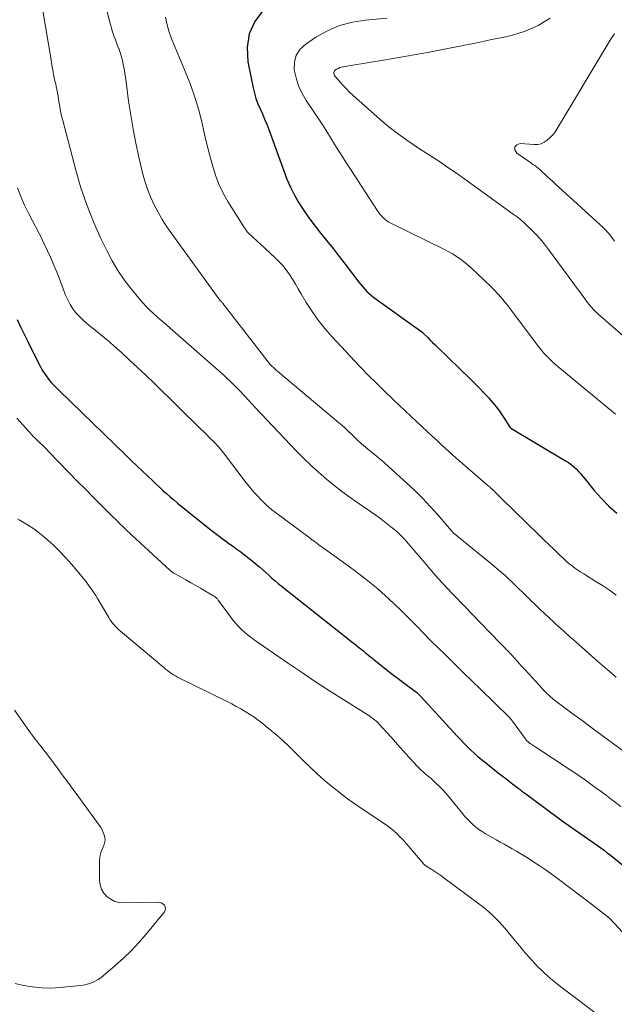
# Model space of a CAD drawing. Units: feet. Extents: x 2054998 to 2060012, y 544989 to 550003.
# Drawn here: x 2056239 to 2056338, y 545430 to 545594 of the extents above; entities that cross this region are included whole.
import ezdxf

# ---------------------------------------------------------------- set-up
doc = ezdxf.new("R2010")
doc.units = ezdxf.units.FT
doc.header["$LTSCALE"] = 100
doc.header["$MEASUREMENT"] = 0
doc.layers.add('CONTOUR INDEX', color=32, linetype='Continuous', lineweight=25)
doc.layers.add('CONTOUR INTERMEDIATE', color=40, linetype='Continuous', lineweight=15)

msp = doc.modelspace()

# ---------------------------------------------------------------- linework, layer by layer
at = {"layer": 'CONTOUR INDEX', "flags": 128}
for points, elevation in [([(2056279.92, 545595.55), (2056278.54, 545593.62), (2056277.58, 545591.57), (2056277.27, 545589.32), (2056277.38, 545586.95), (2056278.24, 545582.64), (2056278.45, 545581.73), (2056278.71, 545580.84), (2056279.03, 545579.97), (2056279.39, 545579.12), (2056279.78, 545578.27), (2056280.14, 545577.41), (2056280.49, 545576.55), (2056280.82, 545575.68), (2056283.31, 545568.81), (2056283.85, 545567.44), (2056284.45, 545566.09), (2056285.13, 545564.77), (2056285.85, 545563.48), (2056286.65, 545562.23), (2056287.48, 545561.01), (2056288.36, 545559.82), (2056289.28, 545558.66), (2056289.47, 545558.42), (2056290.5, 545557.16), (2056291.53, 545555.89), (2056292.53, 545554.6), (2056293.53, 545553.31), (2056295.8, 545550.33), (2056296.11, 545549.93), (2056296.44, 545549.54), (2056296.78, 545549.16), (2056297.13, 545548.79), (2056297.5, 545548.44), (2056297.88, 545548.1), (2056298.27, 545547.78), (2056298.68, 545547.47), (2056306.24, 545542.08), (2056306.25, 545542.06), (2056306.27, 545542.05), (2056306.29, 545542.03), (2056306.31, 545542.02), (2056306.38, 545541.96), (2056306.4, 545541.94), (2056306.42, 545541.92), (2056306.43, 545541.91), (2056306.45, 545541.89), (2056307.24, 545541.11), (2056307.65, 545540.7), (2056308.06, 545540.3), (2056308.47, 545539.89), (2056308.89, 545539.49), (2056314.35, 545534.18), (2056315.1, 545533.43), (2056315.85, 545532.68), (2056316.58, 545531.91), (2056317.31, 545531.13), (2056317.4, 545531.04), (2056318.05, 545530.29), (2056318.68, 545529.52), (2056319.27, 545528.71), (2056319.83, 545527.89), (2056320.88, 545526.24), (2056320.89, 545526.23), (2056320.91, 545526.21), (2056320.92, 545526.19), (2056320.93, 545526.18), (2056320.99, 545526.12), (2056321.01, 545526.1), (2056321.02, 545526.09), (2056321.04, 545526.08), (2056321.06, 545526.07), (2056330.14, 545520.65), (2056330.61, 545520.34), (2056331.07, 545520.01), (2056331.49, 545519.65), (2056331.9, 545519.27), (2056332.29, 545518.86), (2056332.67, 545518.44), (2056333.03, 545518.02), (2056333.39, 545517.58), (2056334.91, 545515.68), (2056336.08, 545514.34), (2056337.32, 545513.08), (2056338.66, 545511.94)], 940), ([(2056239.01, 545544.1), (2056239.61, 545542.88), (2056240.21, 545541.67), (2056240.82, 545540.46), (2056242.63, 545536.77), (2056242.85, 545536.35), (2056243.08, 545535.93), (2056243.32, 545535.52), (2056243.58, 545535.12), (2056243.85, 545534.73), (2056244.13, 545534.34), (2056244.43, 545533.97), (2056244.75, 545533.61), (2056245.07, 545533.26), (2056245.4, 545532.91), (2056245.74, 545532.57), (2056246.08, 545532.23), (2056257.07, 545521.59), (2056258, 545520.7), (2056258.93, 545519.8), (2056259.86, 545518.91), (2056260.8, 545518.02), (2056261.51, 545517.34), (2056262.09, 545516.79), (2056262.67, 545516.25), (2056263.26, 545515.71), (2056263.85, 545515.17), (2056264.45, 545514.64), (2056265.06, 545514.12), (2056265.67, 545513.61), (2056266.29, 545513.1), (2056271.51, 545508.95), (2056272.37, 545508.27), (2056273.24, 545507.61), (2056274.13, 545506.96), (2056275.02, 545506.32), (2056275.2, 545506.19), (2056276, 545505.61), (2056276.79, 545505.02), (2056277.57, 545504.41), (2056278.34, 545503.79), (2056278.81, 545503.4), (2056279.33, 545502.96), (2056279.85, 545502.52), (2056280.36, 545502.06), (2056280.86, 545501.6), (2056281.36, 545501.15), (2056281.87, 545500.7), (2056282.4, 545500.26), (2056282.92, 545499.83), (2056294.63, 545490.56), (2056295, 545490.26), (2056295.37, 545489.97), (2056295.74, 545489.68), (2056296.11, 545489.38), (2056296.25, 545489.28), (2056296.55, 545489.03), (2056296.85, 545488.79), (2056297.15, 545488.54), (2056297.44, 545488.29), (2056297.74, 545488.04), (2056298.04, 545487.8), (2056298.34, 545487.56), (2056298.64, 545487.31), (2056300.8, 545485.62), (2056301.58, 545485.02), (2056302.35, 545484.42), (2056303.13, 545483.83), (2056303.91, 545483.24), (2056305.22, 545482.26), (2056305.35, 545482.16), (2056305.47, 545482.06), (2056305.6, 545481.96), (2056305.72, 545481.85), (2056305.84, 545481.74), (2056305.95, 545481.63), (2056306.06, 545481.52), (2056306.17, 545481.4), (2056312.11, 545474.89), (2056312.66, 545474.29), (2056313.22, 545473.71), (2056313.79, 545473.14), (2056314.37, 545472.57), (2056314.96, 545472.02), (2056315.56, 545471.49), (2056316.18, 545470.97), (2056316.81, 545470.46), (2056319.02, 545468.72), (2056319.61, 545468.26), (2056320.2, 545467.8), (2056320.8, 545467.34), (2056321.39, 545466.89), (2056322.26, 545466.22), (2056322.42, 545466.1), (2056322.58, 545465.98), (2056322.74, 545465.86), (2056322.89, 545465.74), (2056323.05, 545465.62), (2056323.21, 545465.5), (2056323.37, 545465.38), (2056323.53, 545465.26), (2056328.9, 545461.31), (2056329.8, 545460.65), (2056330.7, 545460), (2056331.61, 545459.36), (2056332.52, 545458.73), (2056333.24, 545458.23), (2056333.79, 545457.85), (2056334.35, 545457.47), (2056334.9, 545457.08), (2056335.45, 545456.7), (2056336, 545456.31), (2056336.54, 545455.91), (2056337.07, 545455.5), (2056337.6, 545455.08), (2056340.82, 545452.48)], 960)]:
    msp.add_lwpolyline(points, dxfattribs=dict(at, elevation=elevation))
at = {"layer": 'CONTOUR INTERMEDIATE', "flags": 128}
for points, elevation in [([(2056240.74, 545610.49), (2056244.72, 545586.92), (2056244.81, 545586.39), (2056244.91, 545585.85), (2056245, 545585.32), (2056245.1, 545584.79), (2056245.2, 545584.29), (2056245.26, 545584), (2056245.31, 545583.72), (2056245.38, 545583.44), (2056245.44, 545583.16), (2056245.49, 545582.94), (2056245.53, 545582.77), (2056245.57, 545582.6), (2056245.61, 545582.43), (2056245.64, 545582.25), (2056245.68, 545582.08), (2056245.71, 545581.91), (2056245.74, 545581.74), (2056245.77, 545581.57), (2056245.96, 545580.33), (2056246.1, 545579.54), (2056246.25, 545578.76), (2056246.42, 545577.98), (2056246.62, 545577.2), (2056248.79, 545568.92), (2056249.64, 545566.02), (2056250.6, 545563.16), (2056251.72, 545560.35), (2056252.95, 545557.59), (2056253.93, 545555.56), (2056254.81, 545553.88), (2056255.77, 545552.25), (2056256.84, 545550.69), (2056257.99, 545549.19), (2056259.25, 545547.64), (2056259.84, 545546.96), (2056260.45, 545546.3), (2056261.09, 545545.66), (2056261.75, 545545.05), (2056262.43, 545544.46), (2056263.1, 545543.86), (2056263.78, 545543.27), (2056264.45, 545542.67), (2056273.35, 545534.84), (2056273.91, 545534.33), (2056274.46, 545533.82), (2056275, 545533.29), (2056275.53, 545532.75), (2056275.9, 545532.37), (2056276.24, 545532.01), (2056276.58, 545531.66), (2056276.91, 545531.3), (2056277.25, 545530.94), (2056277.58, 545530.59), (2056277.92, 545530.23), (2056278.25, 545529.87), (2056278.59, 545529.51), (2056285.46, 545522.24), (2056285.84, 545521.84), (2056286.23, 545521.45), (2056286.62, 545521.06), (2056287.01, 545520.67), (2056287.69, 545520.02), (2056287.75, 545519.97), (2056287.8, 545519.91), (2056287.86, 545519.85), (2056287.92, 545519.8), (2056287.98, 545519.74), (2056288.04, 545519.69), (2056288.11, 545519.63), (2056288.17, 545519.58), (2056290.44, 545517.6), (2056291.65, 545516.58), (2056292.89, 545515.6), (2056294.17, 545514.65), (2056295.46, 545513.74), (2056297.76, 545512.18), (2056298.62, 545511.58), (2056299.47, 545510.96), (2056300.3, 545510.32), (2056301.12, 545509.67), (2056301.55, 545509.31), (2056302.14, 545508.81), (2056302.7, 545508.28), (2056303.25, 545507.73), (2056303.77, 545507.16), (2056304.28, 545506.57), (2056304.79, 545505.98), (2056305.29, 545505.39), (2056305.8, 545504.8), (2056308.25, 545501.92), (2056308.99, 545501.07), (2056309.74, 545500.23), (2056310.51, 545499.4), (2056311.28, 545498.59), (2056312.07, 545497.78), (2056312.85, 545496.98), (2056313.63, 545496.17), (2056314.42, 545495.36), (2056319.33, 545490.26), (2056319.51, 545490.08), (2056319.69, 545489.89), (2056319.88, 545489.71), (2056320.06, 545489.52), (2056320.15, 545489.43), (2056320.29, 545489.29), (2056320.43, 545489.15), (2056320.56, 545489.02), (2056320.7, 545488.88), (2056320.83, 545488.74), (2056320.97, 545488.6), (2056321.1, 545488.46), (2056321.23, 545488.31), (2056322.19, 545487.24), (2056322.79, 545486.56), (2056323.41, 545485.89), (2056324.02, 545485.22), (2056324.64, 545484.55), (2056326.71, 545482.31), (2056326.9, 545482.11), (2056327.09, 545481.92), (2056327.28, 545481.73), (2056327.48, 545481.55), (2056327.68, 545481.37), (2056327.89, 545481.19), (2056328.1, 545481.02), (2056328.31, 545480.85), (2056331.2, 545478.69), (2056332.87, 545477.45), (2056334.53, 545476.21), (2056336.2, 545474.98), (2056337.87, 545473.75), (2056344.48, 545468.9)], 952), ([(2056250.63, 545608.13), (2056254.55, 545593.12), (2056254.69, 545592.61), (2056254.84, 545592.1), (2056255, 545591.6), (2056255.17, 545591.1), (2056255.36, 545590.61), (2056255.54, 545590.11), (2056255.73, 545589.62), (2056255.92, 545589.12), (2056255.96, 545589.03), (2056256.15, 545588.49), (2056256.32, 545587.95), (2056256.47, 545587.39), (2056256.59, 545586.83), (2056256.65, 545586.52), (2056256.79, 545585.8), (2056256.91, 545585.08), (2056257.02, 545584.36), (2056257.13, 545583.63), (2056257.55, 545580.39), (2056257.9, 545578.05), (2056258.29, 545575.72), (2056258.76, 545573.4), (2056259.27, 545571.09), (2056259.88, 545568.49), (2056260.25, 545567.13), (2056260.68, 545565.79), (2056261.21, 545564.48), (2056261.79, 545563.19), (2056262.45, 545561.94), (2056263.15, 545560.71), (2056263.91, 545559.52), (2056264.71, 545558.35), (2056272.73, 545547.31), (2056272.77, 545547.25), (2056272.82, 545547.19), (2056272.87, 545547.14), (2056272.92, 545547.09), (2056272.99, 545547.01), (2056273.01, 545547), (2056273.02, 545546.98), (2056273.04, 545546.97), (2056273.06, 545546.95), (2056273.12, 545546.89), (2056273.14, 545546.87), (2056273.15, 545546.86), (2056273.17, 545546.84), (2056273.18, 545546.82), (2056273.37, 545546.57), (2056273.47, 545546.43), (2056273.58, 545546.29), (2056273.69, 545546.15), (2056273.79, 545546.01), (2056280.5, 545537.35), (2056280.71, 545537.09), (2056280.92, 545536.84), (2056281.14, 545536.6), (2056281.36, 545536.37), (2056281.6, 545536.14), (2056281.83, 545535.91), (2056282.08, 545535.69), (2056282.32, 545535.48), (2056292.4, 545527.02), (2056292.96, 545526.54), (2056293.51, 545526.05), (2056294.04, 545525.55), (2056294.57, 545525.04), (2056295.01, 545524.62), (2056295.31, 545524.32), (2056295.62, 545524.02), (2056295.94, 545523.73), (2056296.25, 545523.44), (2056296.58, 545523.15), (2056296.9, 545522.87), (2056297.24, 545522.6), (2056297.57, 545522.34), (2056297.8, 545522.17), (2056298.26, 545521.81), (2056298.7, 545521.45), (2056299.14, 545521.08), (2056299.57, 545520.71), (2056303.76, 545516.93), (2056305.11, 545515.67), (2056306.42, 545514.38), (2056307.67, 545513.04), (2056308.9, 545511.66), (2056311.19, 545509), (2056311.24, 545508.93), (2056311.3, 545508.87), (2056311.36, 545508.81), (2056311.42, 545508.74), (2056311.48, 545508.68), (2056311.54, 545508.62), (2056311.6, 545508.57), (2056311.67, 545508.51), (2056318.29, 545503.09), (2056318.9, 545502.59), (2056319.5, 545502.07), (2056320.09, 545501.54), (2056320.67, 545501), (2056321.25, 545500.45), (2056321.82, 545499.91), (2056322.39, 545499.35), (2056322.96, 545498.8), (2056324.3, 545497.48), (2056325.07, 545496.73), (2056325.84, 545495.99), (2056326.62, 545495.25), (2056327.41, 545494.52), (2056328.21, 545493.8), (2056328.6, 545493.43), (2056328.99, 545493.07), (2056329.39, 545492.71), (2056329.78, 545492.35), (2056330.18, 545491.99), (2056330.58, 545491.63), (2056330.98, 545491.28), (2056331.38, 545490.92), (2056335.52, 545487.29), (2056337.03, 545485.97), (2056338.54, 545484.65)], 948), ([(2056263.68, 545594.34), (2056263.94, 545593.08), (2056264.31, 545591.84), (2056264.75, 545590.63), (2056267.02, 545585.23), (2056267.83, 545583.15), (2056268.57, 545581.05), (2056269.2, 545578.92), (2056269.75, 545576.75), (2056270.05, 545575.43), (2056270.4, 545573.92), (2056270.77, 545572.4), (2056271.16, 545570.9), (2056271.57, 545569.4), (2056272.04, 545567.92), (2056272.6, 545566.49), (2056273.28, 545565.1), (2056274.04, 545563.75), (2056276.68, 545559.51), (2056276.96, 545559.1), (2056277.26, 545558.71), (2056277.59, 545558.35), (2056277.94, 545558), (2056278.3, 545557.67), (2056278.67, 545557.33), (2056279.03, 545557), (2056279.4, 545556.67), (2056281.86, 545554.42), (2056282.53, 545553.77), (2056283.15, 545553.08), (2056283.72, 545552.35), (2056284.26, 545551.58), (2056284.76, 545550.79), (2056285.25, 545550), (2056285.73, 545549.2), (2056286.21, 545548.39), (2056287.07, 545546.94), (2056288.02, 545545.44), (2056289.03, 545543.98), (2056290.13, 545542.6), (2056291.3, 545541.27), (2056295.92, 545536.34), (2056296.51, 545535.72), (2056297.11, 545535.1), (2056297.72, 545534.5), (2056298.33, 545533.9), (2056298.89, 545533.37), (2056299.23, 545533.04), (2056299.57, 545532.71), (2056299.91, 545532.38), (2056300.25, 545532.04), (2056300.58, 545531.71), (2056300.92, 545531.38), (2056301.26, 545531.05), (2056301.6, 545530.72), (2056306.3, 545526.28), (2056307.14, 545525.49), (2056307.99, 545524.71), (2056308.84, 545523.92), (2056309.69, 545523.14), (2056311.12, 545521.84), (2056311.26, 545521.72), (2056311.4, 545521.59), (2056311.54, 545521.46), (2056311.68, 545521.34), (2056311.82, 545521.21), (2056311.96, 545521.08), (2056312.1, 545520.96), (2056312.24, 545520.84), (2056317.3, 545516.48), (2056317.45, 545516.35), (2056317.59, 545516.22), (2056317.74, 545516.09), (2056317.89, 545515.96), (2056318.04, 545515.83), (2056318.18, 545515.69), (2056318.32, 545515.56), (2056318.46, 545515.42), (2056318.63, 545515.25), (2056318.85, 545515.03), (2056319.08, 545514.81), (2056319.3, 545514.59), (2056319.52, 545514.37), (2056325.75, 545508.25), (2056326.57, 545507.45), (2056327.4, 545506.65), (2056328.23, 545505.86), (2056329.06, 545505.07), (2056329.87, 545504.31), (2056330.31, 545503.91), (2056330.76, 545503.53), (2056331.22, 545503.16), (2056331.7, 545502.81), (2056332.19, 545502.47), (2056332.68, 545502.14), (2056333.18, 545501.82), (2056333.68, 545501.5), (2056335.07, 545500.65), (2056336.25, 545499.9), (2056337.41, 545499.11), (2056338.54, 545498.28)], 944), ([(2056300.44, 545594.18), (2056296.92, 545593.87), (2056294.73, 545593.52), (2056292.61, 545592.96), (2056290.6, 545592.08), (2056288.66, 545591.01), (2056286.97, 545589.9), (2056286.05, 545589.02), (2056285.39, 545588.03), (2056285.1, 545586.87), (2056285.07, 545585.6), (2056285.38, 545584.25), (2056285.79, 545582.94), (2056286.37, 545581.7), (2056287.07, 545580.5), (2056289.25, 545577.22), (2056289.9, 545576.24), (2056290.53, 545575.25), (2056291.16, 545574.26), (2056291.78, 545573.26), (2056292.39, 545572.25), (2056293.01, 545571.25), (2056293.64, 545570.26), (2056294.28, 545569.27), (2056298.89, 545562.16), (2056299.11, 545561.85), (2056299.34, 545561.55), (2056299.6, 545561.26), (2056299.87, 545560.99), (2056300.17, 545560.75), (2056300.47, 545560.52), (2056300.79, 545560.31), (2056301.13, 545560.13), (2056310.11, 545555.7), (2056310.74, 545555.37), (2056311.36, 545555.02), (2056311.96, 545554.64), (2056312.54, 545554.24), (2056312.7, 545554.12), (2056313.19, 545553.75), (2056313.67, 545553.37), (2056314.13, 545552.98), (2056314.58, 545552.57), (2056317.74, 545549.58), (2056318.07, 545549.25), (2056318.41, 545548.91), (2056318.73, 545548.57), (2056319.04, 545548.22), (2056319.28, 545547.94), (2056319.71, 545547.44), (2056320.13, 545546.93), (2056320.54, 545546.42), (2056320.94, 545545.9), (2056325.81, 545539.43), (2056326.14, 545539), (2056326.5, 545538.58), (2056326.86, 545538.17), (2056327.25, 545537.78), (2056327.64, 545537.4), (2056328.04, 545537.03), (2056328.45, 545536.66), (2056328.87, 545536.31), (2056337.76, 545528.95), (2056338.43, 545528.39)], 936), ([(2056327.58, 545594.19), (2056325.58, 545592.95), (2056323.43, 545592.04), (2056321.15, 545591.34), (2056320.15, 545591.11), (2056317.63, 545590.57), (2056315.11, 545590.03), (2056312.58, 545589.52), (2056310.05, 545589.03), (2056307.52, 545588.55), (2056304.98, 545588.09), (2056302.44, 545587.65), (2056299.9, 545587.21), (2056294.47, 545586.31), (2056294.16, 545586.26), (2056293.85, 545586.21), (2056293.54, 545586.16), (2056293.23, 545586.12), (2056293.21, 545586.12), (2056292.91, 545586.05), (2056292.63, 545585.97), (2056292.36, 545585.84), (2056292.1, 545585.69), (2056291.89, 545585.56), (2056291.77, 545585.45), (2056291.69, 545585.32), (2056291.66, 545585.17), (2056291.66, 545585), (2056291.71, 545584.83), (2056291.78, 545584.67), (2056291.87, 545584.52), (2056291.97, 545584.37), (2056292.71, 545583.53), (2056293.21, 545582.98), (2056293.72, 545582.44), (2056294.25, 545581.92), (2056294.8, 545581.41), (2056298.84, 545577.77), (2056299.79, 545576.95), (2056300.76, 545576.14), (2056301.75, 545575.37), (2056302.76, 545574.63), (2056303.79, 545573.9), (2056304.83, 545573.19), (2056305.88, 545572.49), (2056306.94, 545571.81), (2056307.72, 545571.3), (2056309.17, 545570.36), (2056310.6, 545569.4), (2056312.02, 545568.42), (2056313.43, 545567.42), (2056321.46, 545561.63), (2056322.08, 545561.16), (2056322.68, 545560.68), (2056323.27, 545560.17), (2056323.84, 545559.65), (2056324.36, 545559.15), (2056325.15, 545558.34), (2056325.92, 545557.51), (2056326.64, 545556.63), (2056327.33, 545555.73), (2056331.35, 545550.24), (2056331.92, 545549.46), (2056332.49, 545548.69), (2056333.06, 545547.92), (2056333.64, 545547.15), (2056334.25, 545546.41), (2056334.88, 545545.69), (2056335.56, 545545.02), (2056336.27, 545544.37), (2056339.71, 545541.42)], 932), ([(2056338.25, 545591.59), (2056337.72, 545590.81), (2056337.21, 545590.01), (2056328.67, 545575.72), (2056328.33, 545575.21), (2056327.96, 545574.74), (2056327.54, 545574.3), (2056327.09, 545573.89), (2056326.6, 545573.57), (2056326.07, 545573.33), (2056325.51, 545573.22), (2056324.92, 545573.2), (2056322.59, 545573.38), (2056322.02, 545573.13), (2056321.69, 545572.79), (2056321.73, 545572.32), (2056322.02, 545571.76), (2056324.15, 545570.29), (2056324.44, 545570.09), (2056324.72, 545569.89), (2056325.01, 545569.68), (2056325.29, 545569.47), (2056325.57, 545569.26), (2056325.84, 545569.04), (2056326.11, 545568.81), (2056326.37, 545568.57), (2056326.71, 545568.25), (2056327.14, 545567.85), (2056327.57, 545567.46), (2056328, 545567.06), (2056328.43, 545566.66), (2056336.42, 545559.32), (2056336.76, 545558.99), (2056337.1, 545558.64), (2056337.41, 545558.29), (2056337.72, 545557.92), (2056338, 545557.54), (2056338.27, 545557.14)], 928), ([(2056239.09, 545565.98), (2056239.62, 545564.54), (2056240.23, 545563.14), (2056240.91, 545561.77), (2056242.68, 545558.41), (2056242.89, 545558.01), (2056243.1, 545557.6), (2056243.3, 545557.19), (2056243.49, 545556.78), (2056244.08, 545555.52), (2056244.56, 545554.47), (2056245.02, 545553.42), (2056245.45, 545552.36), (2056245.88, 545551.29), (2056247.08, 545548.15), (2056247.43, 545547.37), (2056247.82, 545546.62), (2056248.29, 545545.91), (2056248.81, 545545.23), (2056249.39, 545544.6), (2056249.99, 545543.99), (2056250.62, 545543.42), (2056251.29, 545542.87), (2056251.72, 545542.54), (2056252.61, 545541.83), (2056253.49, 545541.12), (2056254.35, 545540.38), (2056255.21, 545539.64), (2056256.29, 545538.67), (2056257.67, 545537.42), (2056259.04, 545536.16), (2056260.39, 545534.88), (2056261.72, 545533.58), (2056269.55, 545525.89), (2056270.03, 545525.42), (2056270.52, 545524.94), (2056271, 545524.47), (2056271.49, 545524), (2056271.97, 545523.51), (2056272.43, 545523.02), (2056272.87, 545522.5), (2056273.29, 545521.97), (2056277.1, 545516.96), (2056277.69, 545516.22), (2056278.3, 545515.49), (2056278.94, 545514.8), (2056279.59, 545514.12), (2056280.58, 545513.14), (2056280.77, 545512.97), (2056280.95, 545512.8), (2056281.15, 545512.64), (2056281.35, 545512.48), (2056281.55, 545512.33), (2056281.75, 545512.18), (2056281.96, 545512.03), (2056282.16, 545511.88), (2056287.71, 545507.75), (2056287.77, 545507.7), (2056287.83, 545507.65), (2056287.89, 545507.61), (2056287.95, 545507.56), (2056288.01, 545507.51), (2056288.07, 545507.46), (2056288.14, 545507.42), (2056288.2, 545507.37), (2056288.8, 545506.94), (2056289.16, 545506.68), (2056289.52, 545506.41), (2056289.89, 545506.15), (2056290.25, 545505.89), (2056295.01, 545502.45), (2056297.02, 545500.92), (2056298.97, 545499.34), (2056300.85, 545497.65), (2056302.67, 545495.91), (2056305.44, 545493.12), (2056305.83, 545492.73), (2056306.22, 545492.33), (2056306.61, 545491.92), (2056307, 545491.52), (2056307.39, 545491.12), (2056307.78, 545490.72), (2056308.17, 545490.32), (2056308.57, 545489.93), (2056310.52, 545488.03), (2056311.89, 545486.68), (2056313.26, 545485.34), (2056314.63, 545484), (2056316.01, 545482.65), (2056320.77, 545478), (2056320.82, 545477.95), (2056320.87, 545477.9), (2056320.91, 545477.84), (2056320.96, 545477.79), (2056321.01, 545477.74), (2056321.05, 545477.68), (2056321.09, 545477.63), (2056321.14, 545477.57), (2056323.44, 545474.45), (2056323.53, 545474.34), (2056323.62, 545474.22), (2056323.72, 545474.11), (2056323.83, 545474.01), (2056323.93, 545473.91), (2056324.05, 545473.81), (2056324.16, 545473.72), (2056324.28, 545473.63), (2056324.43, 545473.53), (2056324.62, 545473.4), (2056324.82, 545473.27), (2056325.01, 545473.14), (2056325.21, 545473.01), (2056330.75, 545469.36), (2056331.65, 545468.76), (2056332.54, 545468.15), (2056333.43, 545467.53), (2056334.31, 545466.91), (2056335.18, 545466.28), (2056336.06, 545465.64), (2056336.92, 545465), (2056337.79, 545464.35), (2056339.31, 545463.2)], 956), ([(2056238.96, 545527.73), (2056241.49, 545524.93), (2056241.72, 545524.69), (2056241.95, 545524.45), (2056242.18, 545524.21), (2056242.42, 545523.98), (2056242.46, 545523.94), (2056242.69, 545523.73), (2056242.91, 545523.52), (2056243.13, 545523.31), (2056243.35, 545523.09), (2056243.57, 545522.88), (2056243.78, 545522.66), (2056244, 545522.44), (2056244.21, 545522.22), (2056247.69, 545518.64), (2056249.03, 545517.27), (2056250.37, 545515.9), (2056251.72, 545514.54), (2056253.07, 545513.18), (2056255.04, 545511.22), (2056255.41, 545510.85), (2056255.79, 545510.48), (2056256.16, 545510.11), (2056256.54, 545509.74), (2056256.92, 545509.37), (2056257.3, 545509.01), (2056257.68, 545508.65), (2056258.07, 545508.29), (2056264.41, 545502.44), (2056264.5, 545502.35), (2056264.61, 545502.26), (2056264.71, 545502.18), (2056264.82, 545502.1), (2056264.93, 545502.02), (2056265.04, 545501.95), (2056265.15, 545501.88), (2056265.27, 545501.82), (2056267.08, 545500.82), (2056267.89, 545500.36), (2056268.71, 545499.9), (2056269.52, 545499.44), (2056270.32, 545498.97), (2056271.72, 545498.15), (2056271.83, 545498.08), (2056271.93, 545498.01), (2056272.02, 545497.93), (2056272.12, 545497.84), (2056272.2, 545497.75), (2056272.29, 545497.66), (2056272.37, 545497.57), (2056272.45, 545497.47), (2056274.51, 545494.63), (2056274.93, 545494.09), (2056275.36, 545493.57), (2056275.81, 545493.08), (2056276.29, 545492.6), (2056276.79, 545492.15), (2056277.31, 545491.71), (2056277.84, 545491.3), (2056278.39, 545490.9), (2056283.95, 545487.05), (2056286.26, 545485.48), (2056288.58, 545483.92), (2056290.92, 545482.4), (2056293.28, 545480.89), (2056297.6, 545478.18), (2056297.8, 545478.04), (2056298, 545477.9), (2056298.2, 545477.76), (2056298.39, 545477.6), (2056298.58, 545477.44), (2056298.76, 545477.28), (2056298.93, 545477.11), (2056299.1, 545476.93), (2056301.15, 545474.68), (2056301.88, 545473.87), (2056302.61, 545473.06), (2056303.34, 545472.25), (2056304.06, 545471.44), (2056305.08, 545470.3), (2056305.3, 545470.06), (2056305.52, 545469.82), (2056305.75, 545469.59), (2056305.98, 545469.36), (2056306.22, 545469.14), (2056306.46, 545468.92), (2056306.71, 545468.71), (2056306.96, 545468.5), (2056307.35, 545468.17), (2056307.8, 545467.8), (2056308.23, 545467.41), (2056308.66, 545467.02), (2056309.08, 545466.62), (2056309.24, 545466.47), (2056309.73, 545465.97), (2056310.2, 545465.47), (2056310.65, 545464.95), (2056311.1, 545464.42), (2056313.01, 545462.01), (2056313.42, 545461.52), (2056313.84, 545461.05), (2056314.29, 545460.6), (2056314.75, 545460.16), (2056315.23, 545459.75), (2056315.74, 545459.37), (2056316.26, 545459.01), (2056316.8, 545458.68), (2056318.61, 545457.65), (2056319.28, 545457.27), (2056319.95, 545456.9), (2056320.62, 545456.52), (2056321.29, 545456.15), (2056321.96, 545455.77), (2056322.62, 545455.38), (2056323.28, 545454.98), (2056323.93, 545454.57), (2056324.7, 545454.06), (2056325.73, 545453.38), (2056326.74, 545452.68), (2056327.74, 545451.96), (2056328.74, 545451.24), (2056334.45, 545446.96), (2056334.96, 545446.58), (2056335.46, 545446.19), (2056335.96, 545445.8), (2056336.46, 545445.4), (2056337.42, 545444.62), (2056337.53, 545444.52), (2056342.38, 545439.31)], 964), ([(2056239.09, 545511.01), (2056239.49, 545510.77), (2056240.78, 545509.97), (2056241.79, 545509.3), (2056242.77, 545508.59), (2056243.71, 545507.82), (2056244.62, 545507.02), (2056245, 545506.66), (2056246.06, 545505.63), (2056247.08, 545504.56), (2056248.07, 545503.46), (2056249.02, 545502.33), (2056250.26, 545500.78), (2056250.65, 545500.29), (2056251.02, 545499.79), (2056251.38, 545499.28), (2056251.73, 545498.77), (2056252.08, 545498.25), (2056252.41, 545497.72), (2056252.73, 545497.19), (2056253.05, 545496.65), (2056254.25, 545494.58), (2056254.45, 545494.26), (2056254.66, 545493.95), (2056254.89, 545493.65), (2056255.13, 545493.35), (2056255.38, 545493.08), (2056255.65, 545492.8), (2056255.92, 545492.55), (2056256.21, 545492.29), (2056263.4, 545486.25), (2056263.7, 545486), (2056264.02, 545485.75), (2056264.33, 545485.52), (2056264.66, 545485.29), (2056264.99, 545485.08), (2056265.32, 545484.87), (2056265.67, 545484.68), (2056266.02, 545484.5), (2056273.94, 545480.6), (2056274.69, 545480.22), (2056275.44, 545479.82), (2056276.18, 545479.41), (2056276.91, 545478.99), (2056277.63, 545478.54), (2056278.33, 545478.08), (2056279.01, 545477.58), (2056279.68, 545477.06), (2056280.75, 545476.18), (2056281.93, 545475.19), (2056283.09, 545474.18), (2056284.21, 545473.13), (2056285.32, 545472.06), (2056286.65, 545470.73), (2056287.77, 545469.65), (2056288.9, 545468.59), (2056290.06, 545467.56), (2056291.25, 545466.56), (2056292.46, 545465.59), (2056293.69, 545464.64), (2056294.95, 545463.73), (2056296.22, 545462.85), (2056300.31, 545460.12), (2056300.79, 545459.78), (2056301.26, 545459.42), (2056301.71, 545459.03), (2056302.15, 545458.63), (2056302.57, 545458.21), (2056302.98, 545457.78), (2056303.38, 545457.34), (2056303.77, 545456.9), (2056306.66, 545453.55), (2056306.69, 545453.51), (2056306.73, 545453.47), (2056306.77, 545453.44), (2056306.81, 545453.4), (2056306.85, 545453.37), (2056306.89, 545453.34), (2056306.94, 545453.31), (2056306.98, 545453.28), (2056307.91, 545452.69), (2056308.42, 545452.37), (2056308.92, 545452.03), (2056309.41, 545451.69), (2056309.9, 545451.34), (2056315.75, 545447), (2056316.35, 545446.55), (2056316.93, 545446.07), (2056317.5, 545445.58), (2056318.05, 545445.07), (2056318.58, 545444.54), (2056319.1, 545444), (2056319.61, 545443.44), (2056320.1, 545442.87), (2056322.09, 545440.47), (2056322.57, 545439.89), (2056323.05, 545439.32), (2056323.53, 545438.75), (2056324.02, 545438.18), (2056324.51, 545437.61), (2056325.01, 545437.06), (2056325.54, 545436.53), (2056326.07, 545436.01), (2056326.47, 545435.64), (2056327.22, 545434.95), (2056327.99, 545434.29), (2056328.78, 545433.65), (2056329.59, 545433.02), (2056338.01, 545426.69)], 968), ([(2056238.57, 545479.2), (2056240.95, 545475.82), (2056241.25, 545475.39), (2056241.56, 545474.97), (2056241.88, 545474.56), (2056242.21, 545474.15), (2056242.29, 545474.04), (2056242.65, 545473.58), (2056243.02, 545473.12), (2056243.38, 545472.65), (2056243.73, 545472.18), (2056245.61, 545469.69), (2056246.53, 545468.46), (2056247.45, 545467.22), (2056248.36, 545465.98), (2056249.26, 545464.74), (2056252.67, 545460.05), (2056252.93, 545459.67), (2056253.15, 545459.27), (2056253.35, 545458.86), (2056253.51, 545458.43), (2056253.61, 545458), (2056253.63, 545457.56), (2056253.56, 545457.14), (2056253.43, 545456.71), (2056253.25, 545456.3), (2056253.01, 545455.67), (2056252.83, 545455.02), (2056252.74, 545454.35), (2056252.7, 545453.68), (2056252.73, 545450.89), (2056252.84, 545450.13), (2056253.05, 545449.42), (2056253.44, 545448.79), (2056253.94, 545448.2), (2056254.57, 545447.75), (2056255.24, 545447.41), (2056255.97, 545447.22), (2056256.74, 545447.15), (2056262.41, 545447.26), (2056262.7, 545447.23), (2056262.97, 545447.15), (2056263.21, 545447.01), (2056263.43, 545446.82), (2056263.49, 545446.75), (2056263.64, 545446.48), (2056263.7, 545446.21), (2056263.65, 545445.94), (2056263.51, 545445.67), (2056260.47, 545441.96), (2056259.26, 545440.58), (2056258.01, 545439.23), (2056256.69, 545437.96), (2056255.32, 545436.73), (2056253.34, 545435.03), (2056252.92, 545434.7), (2056252.48, 545434.4), (2056252.01, 545434.15), (2056251.53, 545433.92), (2056251.03, 545433.73), (2056250.52, 545433.58), (2056250.01, 545433.47), (2056249.48, 545433.4), (2056246.16, 545433.07), (2056244.62, 545432.99), (2056243.1, 545433.01), (2056241.58, 545433.18), (2056240.07, 545433.45), (2056238.71, 545433.76)], 972)]:
    msp.add_lwpolyline(points, dxfattribs=dict(at, elevation=elevation))

doc.saveas('drawing.dxf')
